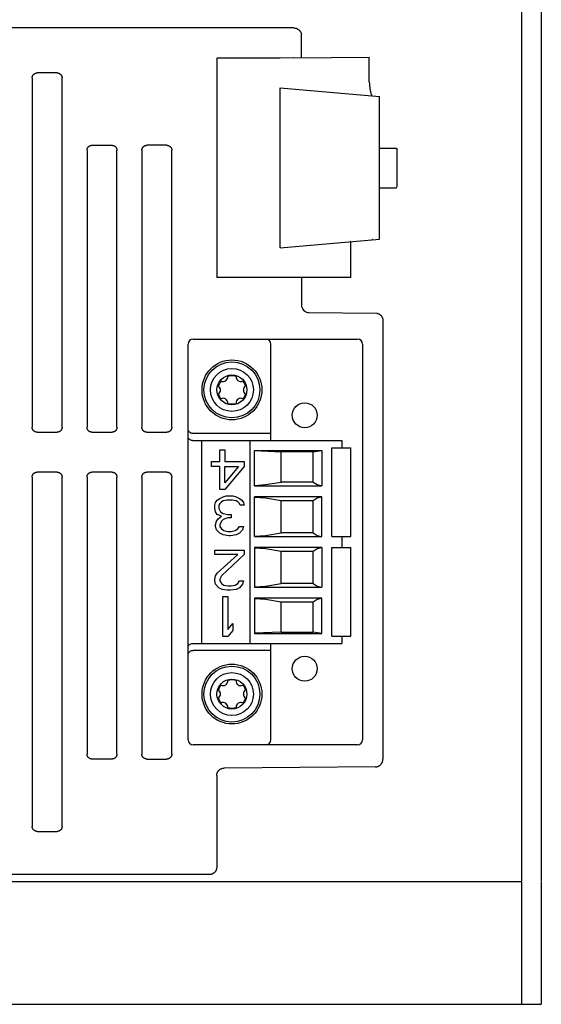
# Model space of a CAD drawing. Units: inches. Extents: x 7.8 to 62.6, y 7.8 to 49.4.
# Drawn here: x 43.5 to 45.6, y 20.9 to 24.8 of the extents above; entities that cross this region are included whole.
import ezdxf

# ---------------------------------------------------------------- set-up
doc = ezdxf.new("R2010")
doc.units = ezdxf.units.IN
doc.header["$LTSCALE"] = 1.21
doc.header["$MEASUREMENT"] = 0
doc.layers.get('0').update_dxf_attribs({"linetype": 'CONTINUOUS'})

# ---------------------------------------------------------------- blocks, each defined once
blk = doc.blocks.new('PF-5A_85A - End')
at = {"color": 7, "linetype": 'Continuous'}
for p, q in [((2.8714, 4.4221), (2.8714, 0.4865)), ((2.95, 4.4221), (2.95, 0.4866)), ((1.9752, 3.8457), (-1.9752, 3.8457)), ((2.0047, 3.7282), (2.0047, 3.8199)), ((1.9214, 3.7275), (1.671, 3.7275)), ((1.671, 3.7275), (1.671, 2.8628)), ((1.9752, 3.728), (1.9214, 3.7275)), ((1.9752, 3.728), (2.272, 3.7305)), ((2.272, 3.6339), (2.272, 3.7305)), ((0.9434, 3.6492), (0.9434, 2.2729)), ((1.0419, 3.6686), (0.9627, 3.6686)), ((1.0613, 2.2729), (1.0613, 3.6492)), ((1.9214, 3.61), (2.3127, 3.5758)), ((1.9214, 2.9803), (1.9214, 3.61)), ((2.3127, 3.0145), (2.3127, 3.5758)), ((1.1789, 3.3836), (1.2581, 3.3836)), ((1.4743, 3.3836), (1.3951, 3.3836)), ((1.1596, 3.3642), (1.1596, 2.2729)), ((1.2775, 2.2729), (1.2775, 3.3642)), ((1.3758, 3.3642), (1.3758, 2.2729)), ((1.4937, 2.2729), (1.4937, 3.3642)), ((2.3127, 3.373), (2.3786, 3.373)), ((2.3786, 3.373), (2.3824, 3.3654)), ((2.3824, 3.2226), (2.3824, 3.3654)), ((2.3785, 3.2149), (2.3824, 3.2226)), ((2.3785, 3.2149), (2.3127, 3.2149)), ((1.9214, 2.9803), (2.3127, 3.0145)), ((2.1988, 2.8628), (1.671, 2.8628)), ((2.0047, 2.8628), (2.0047, 2.7544)), ((2.0339, 2.7249), (2.3009, 2.7226)), ((2.3258, 2.6932), (2.3258, 0.9651)), ((1.5578, 1.042), (1.5578, 2.6002)), ((1.5774, 2.6198), (2.226, 2.6198)), ((1.8838, 2.2205), (1.8838, 2.6002)), ((2.2456, 2.6002), (2.2456, 1.042)), ((0.9627, 2.2535), (1.0419, 2.2535)), ((1.1789, 2.2535), (1.2581, 2.2535)), ((1.3951, 2.2535), (1.4743, 2.2535)), ((1.5747, 2.2205), (2.1643, 2.2205)), ((1.8831, 2.2482), (1.5774, 2.2482)), ((1.6119, 1.4218), (1.6119, 2.2205)), ((1.8026, 1.4218), (1.8026, 2.2205)), ((2.1643, 2.2205), (2.1643, 2.1926)), ((1.8203, 2.1819), (2.085, 2.1819)), ((1.8203, 2.0425), (1.8203, 2.1819)), ((1.8203, 2.1809), (1.9245, 2.1767)), ((2.0503, 2.1767), (1.9245, 2.1767)), ((1.9245, 2.0573), (1.9245, 2.1767)), ((2.0503, 2.1767), (2.085, 2.1819)), ((2.0503, 2.0573), (2.0503, 2.1767)), ((2.085, 2.1819), (2.085, 2.0425)), ((2.1246, 2.1926), (2.1993, 2.1926)), ((2.1246, 1.8427), (2.1246, 2.1926)), ((2.1993, 1.8427), (2.1993, 2.1926)), ((1.0419, 2.0963), (0.9627, 2.0963)), ((1.2581, 2.0963), (1.1789, 2.0963)), ((1.4743, 2.0963), (1.3951, 2.0963)), ((0.9434, 2.0769), (0.9434, 0.7006)), ((1.0613, 0.7006), (1.0613, 2.0769)), ((1.1596, 2.0769), (1.1596, 0.9855)), ((1.2775, 0.9855), (1.2775, 2.0769)), ((1.3758, 2.0769), (1.3758, 0.9855)), ((1.4937, 0.9855), (1.4937, 2.0769)), ((1.863, 2.0469), (1.9245, 2.0573)), ((2.0503, 2.0573), (1.9245, 2.0573)), ((2.0503, 2.0573), (2.0668, 2.0469)), ((1.8203, 2.0441), (1.863, 2.0469)), ((1.8203, 2.0425), (2.085, 2.0425)), ((2.0668, 2.0469), (2.085, 2.0425)), ((2.085, 1.9991), (1.8203, 1.9991)), ((1.8203, 1.8428), (1.8203, 1.9991)), ((1.8203, 1.9975), (1.863, 1.9947)), ((1.863, 1.9947), (1.9245, 1.9843)), ((1.9245, 1.9843), (2.0503, 1.9843)), ((1.9245, 1.8576), (1.9245, 1.9843)), ((2.0503, 1.9843), (2.0668, 1.9947)), ((2.0503, 1.8576), (2.0503, 1.9843)), ((2.0668, 1.9947), (2.085, 1.9991)), ((2.085, 1.8428), (2.085, 1.9991)), ((1.8203, 1.8445), (1.863, 1.8473)), ((1.8203, 1.8428), (2.085, 1.8428)), ((1.863, 1.8473), (1.9245, 1.8576)), ((2.0503, 1.8576), (1.9245, 1.8576)), ((2.0503, 1.8576), (2.0668, 1.8473)), ((2.0668, 1.8473), (2.085, 1.8428)), ((2.1246, 1.8427), (2.1993, 1.8427)), ((2.1643, 1.8427), (2.1643, 1.7995)), ((2.085, 1.7994), (1.8203, 1.7994)), ((1.8203, 1.7994), (1.8203, 1.6432)), ((1.8203, 1.7978), (1.863, 1.795)), ((1.863, 1.795), (1.9245, 1.7846)), ((1.9245, 1.7846), (2.0503, 1.7846)), ((1.9245, 1.658), (1.9245, 1.7846)), ((2.0503, 1.7846), (2.0668, 1.795)), ((2.0503, 1.658), (2.0503, 1.7846)), ((2.0668, 1.795), (2.085, 1.7994)), ((2.085, 1.7994), (2.085, 1.6432)), ((2.1246, 1.7995), (2.1993, 1.7995)), ((2.1246, 1.4497), (2.1246, 1.7995)), ((2.1993, 1.4497), (2.1993, 1.7995)), ((1.8203, 1.6448), (1.863, 1.6476)), ((1.8203, 1.6432), (2.085, 1.6432)), ((1.863, 1.6476), (1.9245, 1.658)), ((2.0503, 1.658), (1.9245, 1.658)), ((2.0503, 1.658), (2.0668, 1.6476)), ((2.0668, 1.6476), (2.085, 1.6432)), ((2.085, 1.5997), (1.8203, 1.5997)), ((1.8203, 1.5997), (1.8203, 1.4603)), ((1.8203, 1.5981), (1.863, 1.5953)), ((1.863, 1.5953), (1.9245, 1.5849)), ((2.0503, 1.5849), (2.0668, 1.5953)), ((2.0668, 1.5953), (2.085, 1.5997)), ((2.085, 1.4603), (2.085, 1.5997)), ((1.9245, 1.5849), (2.0503, 1.5849)), ((1.9245, 1.4656), (1.9245, 1.5849)), ((2.0503, 1.4656), (2.0503, 1.5849)), ((1.9245, 1.4656), (1.8203, 1.4613)), ((1.8203, 1.4603), (2.085, 1.4603)), ((1.9245, 1.4656), (2.0503, 1.4656)), ((2.085, 1.4603), (2.0503, 1.4656)), ((2.1246, 1.4497), (2.1993, 1.4497)), ((2.1643, 1.4497), (2.1643, 1.4218)), ((1.5747, 1.4218), (2.1643, 1.4218)), ((1.8838, 1.042), (1.8838, 1.4218)), ((1.8831, 1.3941), (1.5774, 1.3941)), ((2.226, 1.0224), (1.5774, 1.0224)), ((1.2581, 0.9662), (1.1789, 0.9662)), ((1.3951, 0.9662), (1.4743, 0.9662)), ((2.2965, 0.9356), (1.7, 0.9304)), ((1.6708, 0.9009), (1.6708, 0.5404)), ((0.9627, 0.6812), (1.0419, 0.6812)), ((1.6413, 0.5109), (-1.6413, 0.5109)), ((0.3084, 0.4835), (2.8714, 0.4835)), ((2.8714, 0.4835), (2.8714, 0)), ((2.95, 0.4839), (2.95, 0)), ((-2.95, 0), (2.95, 0))]:
    blk.add_line(p, q, dxfattribs=at)
at = {"color": 4, "linetype": 'Continuous'}
for p, q in [((1.6827, 2.1847), (1.7021, 2.1847)), ((1.6827, 2.1378), (1.6827, 2.1847)), ((1.7021, 2.1847), (1.7021, 2.1378)), ((1.6505, 2.1378), (1.6827, 2.1378)), ((1.6505, 2.1178), (1.6505, 2.1378)), ((1.7021, 2.1378), (1.7795, 2.1378)), ((1.7795, 2.1378), (1.7795, 2.1178)), ((1.6827, 2.1178), (1.6505, 2.1178)), ((1.6827, 2.0274), (1.6827, 2.1178)), ((1.7021, 2.1178), (1.7569, 2.1178)), ((1.7021, 2.0542), (1.7021, 2.1178)), ((1.7795, 2.1178), (1.7021, 2.0274)), ((1.7569, 2.1178), (1.7021, 2.0542)), ((1.7021, 2.0274), (1.6827, 2.0274)), ((1.6666, 1.9761), (1.673, 1.9862)), ((1.673, 1.9862), (1.6827, 1.9929)), ((1.6827, 1.9929), (1.6956, 1.9996)), ((1.6892, 1.9795), (1.6827, 1.9728)), ((1.6956, 1.9828), (1.6892, 1.9795)), ((1.6956, 1.9996), (1.7085, 2.0029)), ((1.7118, 1.9862), (1.6956, 1.9828)), ((1.7085, 2.0029), (1.7343, 2.0029)), ((1.7311, 1.9862), (1.7118, 1.9862)), ((1.7472, 1.9828), (1.7311, 1.9862)), ((1.7343, 2.0029), (1.7472, 1.9996)), ((1.7472, 1.9996), (1.7601, 1.9929)), ((1.7537, 1.9795), (1.7472, 1.9828)), ((1.7601, 1.9728), (1.7537, 1.9795)), ((1.7601, 1.9929), (1.7698, 1.9862)), ((1.7698, 1.9862), (1.7763, 1.9761)), ((1.6634, 1.9661), (1.6666, 1.9761)), ((1.6634, 1.9527), (1.6634, 1.9661)), ((1.6666, 1.9394), (1.6634, 1.9527)), ((1.673, 1.9293), (1.6666, 1.9394)), ((1.6827, 1.9728), (1.6795, 1.9661)), ((1.6795, 1.9661), (1.6795, 1.9527)), ((1.6795, 1.9527), (1.6859, 1.9394)), ((1.6859, 1.9394), (1.6956, 1.9327)), ((1.7634, 1.9661), (1.7601, 1.9728)), ((1.7795, 1.9661), (1.7634, 1.9661)), ((1.7763, 1.9761), (1.7795, 1.9661)), ((1.6666, 1.8892), (1.6698, 1.9026)), ((1.6698, 1.9026), (1.6763, 1.9126)), ((1.6892, 1.9226), (1.673, 1.9293)), ((1.6763, 1.9126), (1.6892, 1.9226)), ((1.6892, 1.9026), (1.6827, 1.8892)), ((1.6956, 1.9092), (1.6892, 1.9026)), ((1.6956, 1.9327), (1.715, 1.9293)), ((1.715, 1.9159), (1.6956, 1.9092)), ((1.715, 1.9293), (1.7279, 1.9293)), ((1.7279, 1.9159), (1.715, 1.9159)), ((1.7279, 1.9293), (1.7279, 1.9159)), ((1.6666, 1.8825), (1.6666, 1.8892)), ((1.6698, 1.8691), (1.6666, 1.8825)), ((1.6827, 1.8557), (1.6698, 1.8691)), ((1.6827, 1.8892), (1.6827, 1.8825)), ((1.6827, 1.8825), (1.6892, 1.8724)), ((1.6892, 1.8724), (1.6989, 1.8658)), ((1.6989, 1.8658), (1.715, 1.8624)), ((1.715, 1.8624), (1.7279, 1.8624)), ((1.7279, 1.8624), (1.744, 1.8658)), ((1.744, 1.8658), (1.7537, 1.8724)), ((1.7537, 1.8724), (1.7601, 1.8825)), ((1.7601, 1.8825), (1.7763, 1.8825)), ((1.773, 1.8691), (1.7601, 1.8557)), ((1.7763, 1.8825), (1.773, 1.8691)), ((1.6956, 1.849), (1.6827, 1.8557)), ((1.7182, 1.8457), (1.6956, 1.849)), ((1.7247, 1.8457), (1.7182, 1.8457)), ((1.7472, 1.849), (1.7247, 1.8457)), ((1.7601, 1.8557), (1.7472, 1.849)), ((1.6634, 1.7883), (1.7795, 1.7883)), ((1.6634, 1.7715), (1.6634, 1.7883)), ((1.7795, 1.7883), (1.7795, 1.7715)), ((1.7537, 1.7715), (1.6634, 1.7715)), ((1.673, 1.6979), (1.7537, 1.7715)), ((1.7795, 1.7715), (1.6892, 1.6879)), ((1.6634, 1.6745), (1.6666, 1.6879)), ((1.6634, 1.6678), (1.6634, 1.6745)), ((1.6666, 1.6544), (1.6634, 1.6678)), ((1.6666, 1.6879), (1.673, 1.6979)), ((1.6892, 1.6879), (1.6827, 1.6745)), ((1.6827, 1.6745), (1.6827, 1.6678)), ((1.6827, 1.6678), (1.6892, 1.6578)), ((1.7537, 1.6578), (1.7601, 1.6678)), ((1.7601, 1.6678), (1.7763, 1.6678)), ((1.7763, 1.6678), (1.773, 1.6544)), ((1.6795, 1.6411), (1.6666, 1.6544)), ((1.6924, 1.6344), (1.6795, 1.6411)), ((1.6892, 1.6578), (1.6989, 1.6511)), ((1.7118, 1.631), (1.6924, 1.6344)), ((1.6989, 1.6511), (1.715, 1.6478)), ((1.7247, 1.631), (1.7118, 1.631)), ((1.715, 1.6478), (1.7279, 1.6478)), ((1.7472, 1.6344), (1.7247, 1.631)), ((1.7279, 1.6478), (1.744, 1.6511)), ((1.744, 1.6511), (1.7537, 1.6578)), ((1.7601, 1.6411), (1.7472, 1.6344)), ((1.773, 1.6544), (1.7601, 1.6411)), ((1.6951, 1.6065), (1.7144, 1.6065)), ((1.6951, 1.4492), (1.6951, 1.6065)), ((1.7144, 1.6065), (1.7144, 1.476)), ((1.7144, 1.476), (1.7338, 1.4994)), ((1.7338, 1.4994), (1.7338, 1.4726)), ((1.7144, 1.4492), (1.6951, 1.4492)), ((1.7338, 1.4726), (1.7144, 1.4492))]:
    blk.add_line(p, q, dxfattribs=at)
at = {"color": 7, "linetype": 'Continuous'}
for centre, radius in [((1.7307, 2.4202), 0.1179), ((1.7307, 2.4202), 0.1101), ((1.7307, 2.4202), 0.0846), ((1.7307, 2.4202), 0.059), ((2.0177, 2.3203), 0.0491), ((2.0177, 1.3219), 0.0491), ((1.7307, 1.2221), 0.1179), ((1.7307, 1.2221), 0.1101), ((1.7307, 1.2221), 0.0846), ((1.7307, 1.2221), 0.059)]:
    blk.add_circle(centre, radius, dxfattribs=at)
for centre, radius, start, end in [((2.0342, 2.7544), 0.0295, 180, 269.5), ((1.5774, 2.6002), 0.0197, 90, 180), ((1.8642, 2.6002), 0.0197, 0, 90), ((2.226, 2.6002), 0.0197, 0, 90), ((1.7307, 2.4202), 0.0555, 140.6076, 164.1201), ((1.6962, 2.4713), 0.018, 242.2874, 5.6999), ((1.7307, 2.4202), 0.0555, 72.6203, 107.3797), ((1.7652, 2.4713), 0.018, 174.3001, 297.7126), ((1.7307, 2.4202), 0.0555, 15.8799, 39.3924), ((1.6676, 2.4202), 0.018, 302.5792, 57.4208), ((1.7307, 2.4202), 0.0555, 195.8799, 219.3924), ((1.7307, 2.4202), 0.0555, 320.6076, 344.1201), ((1.7938, 2.4202), 0.018, 122.5792, 237.4208), ((1.6962, 2.369), 0.018, 354.3001, 117.7126), ((1.7307, 2.4202), 0.0555, 252.6203, 287.3797), ((1.7652, 2.369), 0.018, 62.2874, 185.6999), ((1.7307, 1.2221), 0.0555, 140.6076, 164.1201), ((1.6962, 1.2732), 0.018, 242.2874, 5.6999), ((1.7307, 1.2221), 0.0555, 72.6203, 107.3797), ((1.7652, 1.2732), 0.018, 174.3001, 297.7126), ((1.7307, 1.2221), 0.0555, 15.8799, 39.3924), ((1.6676, 1.2221), 0.018, 302.5792, 57.4208), ((1.7307, 1.2221), 0.0555, 195.8799, 219.3924), ((1.7307, 1.2221), 0.0555, 320.6076, 344.1201), ((1.7938, 1.2221), 0.018, 122.5792, 237.4208), ((1.6962, 1.1709), 0.018, 354.3001, 117.7126), ((1.7307, 1.2221), 0.0555, 252.6203, 287.3797), ((1.7652, 1.1709), 0.018, 62.2874, 185.6999), ((1.5774, 1.042), 0.0197, 180, 270), ((1.8642, 1.042), 0.0197, 270, 0), ((2.226, 1.042), 0.0197, 270, 0)]:
    blk.add_arc(centre, radius, start, end, dxfattribs=at)
for points, knots in [([(1.9752, 3.8457), (1.9763, 3.8457), (1.9785, 3.8456), (1.9818, 3.845), (1.985, 3.8441), (1.988, 3.8428), (1.9909, 3.8412), (1.9936, 3.8393), (1.9961, 3.8371), (1.9983, 3.8346), (2.0002, 3.8319), (2.0018, 3.829), (2.0031, 3.826), (2.004, 3.8229), (2.0043, 3.8208), (2.0045, 3.8199)], [0, 0, 0, 0, 0.00330598, 0.00661196, 0.00991793, 0.01322389, 0.01652984, 0.01983577, 0.0231417, 0.02644761, 0.0297535, 0.03305939, 0.03636526, 0.03967112, 0.0426274, 0.0426274, 0.0426274, 0.0426274]), ([(0.9434, 3.6492), (0.9434, 3.65), (0.9435, 3.6516), (0.9439, 3.6539), (0.9446, 3.6561), (0.9455, 3.6583), (0.9467, 3.6603), (0.9482, 3.6621), (0.9498, 3.6638), (0.9517, 3.6652), (0.9536, 3.6664), (0.9558, 3.6673), (0.958, 3.668), (0.9604, 3.6685), (0.9619, 3.6686), (0.9627, 3.6686)], [0, 0, 0, 0, 0.00236966, 0.00473346, 0.00707571, 0.00940166, 0.01173236, 0.01405356, 0.01635949, 0.01868121, 0.02101194, 0.02333699, 0.02567986, 0.02804786, 0.03042531, 0.03042531, 0.03042531, 0.03042531]), ([(1.0419, 3.6686), (1.0427, 3.6686), (1.0443, 3.6685), (1.0466, 3.668), (1.0489, 3.6674), (1.051, 3.6664), (1.053, 3.6652), (1.0548, 3.6638), (1.0565, 3.6621), (1.0579, 3.6603), (1.0591, 3.6583), (1.0601, 3.6562), (1.0608, 3.6539), (1.0612, 3.6516), (1.0613, 3.65), (1.0613, 3.6492)], [0, 0, 0, 0, 0.00236966, 0.00473346, 0.00707571, 0.00940166, 0.01173236, 0.01405356, 0.01635949, 0.01868121, 0.02101194, 0.02333699, 0.02567986, 0.02804786, 0.03042531, 0.03042531, 0.03042531, 0.03042531]), ([(2.272, 3.6339), (2.2721, 3.6319), (2.2723, 3.6279), (2.2727, 3.6219), (2.2733, 3.6162), (2.2739, 3.6108), (2.2746, 3.6056), (2.2753, 3.6009), (2.2762, 3.5964), (2.2771, 3.5924), (2.278, 3.5889), (2.279, 3.5858), (2.28, 3.5832), (2.2811, 3.5812), (2.2819, 3.58), (2.2823, 3.5796)], [0, 0, 0, 0, 0.00611012, 0.01206838, 0.01781979, 0.0233021, 0.02849117, 0.03336414, 0.03786976, 0.04196937, 0.04564907, 0.04889184, 0.05166924, 0.05397739, 0.05584611, 0.05584611, 0.05584611, 0.05584611]), ([(1.1596, 3.3642), (1.1596, 3.365), (1.1597, 3.3666), (1.1601, 3.3689), (1.1608, 3.3712), (1.1617, 3.3733), (1.1629, 3.3753), (1.1644, 3.3771), (1.166, 3.3788), (1.1678, 3.3802), (1.1698, 3.3814), (1.172, 3.3824), (1.1742, 3.3831), (1.1765, 3.3835), (1.1781, 3.3836), (1.1789, 3.3836)], [0, 0, 0, 0, 0.00236966, 0.00473346, 0.00707571, 0.00940166, 0.01173236, 0.01405356, 0.01635949, 0.01868121, 0.02101194, 0.02333699, 0.02567986, 0.02804786, 0.03042531, 0.03042531, 0.03042531, 0.03042531]), ([(1.2581, 3.3836), (1.2589, 3.3836), (1.2605, 3.3835), (1.2628, 3.3831), (1.2651, 3.3824), (1.2672, 3.3814), (1.2692, 3.3802), (1.271, 3.3788), (1.2727, 3.3771), (1.2741, 3.3753), (1.2753, 3.3733), (1.2763, 3.3712), (1.277, 3.3689), (1.2774, 3.3666), (1.2775, 3.365), (1.2775, 3.3642)], [0, 0, 0, 0, 0.00236967, 0.00473394, 0.00707657, 0.00940216, 0.01173274, 0.01405419, 0.01636005, 0.0186814, 0.02101216, 0.02333745, 0.02567994, 0.02804765, 0.03042531, 0.03042531, 0.03042531, 0.03042531]), ([(1.3758, 3.3642), (1.3758, 3.365), (1.3759, 3.3666), (1.3763, 3.3689), (1.377, 3.3712), (1.3779, 3.3733), (1.3791, 3.3753), (1.3806, 3.3771), (1.3822, 3.3788), (1.384, 3.3802), (1.386, 3.3814), (1.3882, 3.3824), (1.3904, 3.3831), (1.3927, 3.3835), (1.3943, 3.3836), (1.3951, 3.3836)], [0, 0, 0, 0, 0.00236966, 0.00473346, 0.00707571, 0.00940166, 0.01173236, 0.01405356, 0.01635949, 0.01868121, 0.02101194, 0.02333699, 0.02567986, 0.02804786, 0.03042531, 0.03042531, 0.03042531, 0.03042531]), ([(1.4743, 3.3836), (1.4751, 3.3836), (1.4767, 3.3835), (1.479, 3.3831), (1.4813, 3.3824), (1.4834, 3.3814), (1.4854, 3.3802), (1.4872, 3.3788), (1.4889, 3.3771), (1.4903, 3.3753), (1.4915, 3.3733), (1.4925, 3.3712), (1.4932, 3.3689), (1.4936, 3.3666), (1.4937, 3.365), (1.4937, 3.3642)], [0, 0, 0, 0, 0.00236966, 0.00473346, 0.00707571, 0.00940166, 0.01173236, 0.01405356, 0.01635949, 0.01868121, 0.02101194, 0.02333699, 0.02567986, 0.02804786, 0.03042531, 0.03042531, 0.03042531, 0.03042531]), ([(2.1988, 2.8628), (2.1988, 2.8629), (2.1988, 2.8638), (2.1988, 2.8654), (2.1989, 2.8681), (2.1989, 2.8713), (2.199, 2.8751), (2.199, 2.8793), (2.199, 2.884), (2.1991, 2.8891), (2.1991, 2.8946), (2.1991, 2.9004), (2.1992, 2.9065), (2.1992, 2.9128), (2.1992, 2.9192), (2.1992, 2.9258), (2.1992, 2.9324), (2.1992, 2.9391), (2.1992, 2.9456), (2.1992, 2.9521), (2.1992, 2.9584), (2.1991, 2.9645), (2.1991, 2.9703), (2.1991, 2.9758), (2.199, 2.9809), (2.199, 2.9856), (2.199, 2.9898), (2.1989, 2.9936), (2.1989, 2.9968), (2.1988, 2.9995), (2.1987, 3.0015), (2.1988, 3.0032), (2.1986, 3.0039), (2.1987, 3.0045), (2.1986, 3.0045)], [0.00081564, 0.00081564, 0.00081564, 0.00081564, 0.00092085, 0.0016251, 0.00252325, 0.00360571, 0.00485826, 0.00627671, 0.00785019, 0.00955848, 0.01138738, 0.01333129, 0.01536614, 0.01746802, 0.01963284, 0.02183858, 0.02405682, 0.02627569, 0.02848253, 0.03064887, 0.03275301, 0.03479051, 0.03673711, 0.03856864, 0.04027966, 0.04185539, 0.04327553, 0.04452938, 0.04561249, 0.04651064, 0.04721434, 0.04772244, 0.04802892, 0.04813141, 0.04813141, 0.04813141, 0.04813141]), ([(2.3009, 2.7223), (2.3016, 2.7222), (2.3034, 2.7218), (2.3062, 2.721), (2.3093, 2.7197), (2.3121, 2.7181), (2.3148, 2.7162), (2.3173, 2.714), (2.3194, 2.7115), (2.3213, 2.7088), (2.3229, 2.7059), (2.3242, 2.7029), (2.3251, 2.6997), (2.3256, 2.6964), (2.3258, 2.6943), (2.3258, 2.6932)], [0, 0, 0, 0, 0.00220355, 0.00549114, 0.00877881, 0.01206648, 0.01535416, 0.01864187, 0.02192959, 0.02521734, 0.0285051, 0.03179288, 0.03508066, 0.03836845, 0.04165625, 0.04165625, 0.04165625, 0.04165625]), ([(0.9627, 2.2535), (0.9619, 2.2535), (0.9604, 2.2536), (0.958, 2.254), (0.9558, 2.2547), (0.9537, 2.2557), (0.9517, 2.2569), (0.9498, 2.2583), (0.9482, 2.2599), (0.9468, 2.2618), (0.9456, 2.2638), (0.9446, 2.2659), (0.9439, 2.2681), (0.9435, 2.2705), (0.9434, 2.2721), (0.9434, 2.2729)], [0, 0, 0, 0, 0.00236966, 0.00473346, 0.00707571, 0.00940166, 0.01173236, 0.01405356, 0.01635949, 0.01868121, 0.02101194, 0.02333699, 0.02567986, 0.02804786, 0.03042531, 0.03042531, 0.03042531, 0.03042531]), ([(1.0613, 2.2729), (1.0613, 2.2721), (1.0612, 2.2705), (1.0608, 2.2682), (1.0601, 2.2659), (1.0591, 2.2638), (1.0579, 2.2618), (1.0565, 2.2599), (1.0549, 2.2583), (1.053, 2.2569), (1.051, 2.2557), (1.0489, 2.2547), (1.0467, 2.254), (1.0443, 2.2536), (1.0427, 2.2535), (1.0419, 2.2535)], [0, 0, 0, 0, 0.00236966, 0.00473346, 0.00707571, 0.00940166, 0.01173236, 0.01405356, 0.01635949, 0.01868121, 0.02101194, 0.02333699, 0.02567986, 0.02804786, 0.03042531, 0.03042531, 0.03042531, 0.03042531]), ([(1.1789, 2.2535), (1.1781, 2.2535), (1.1766, 2.2536), (1.1742, 2.254), (1.172, 2.2547), (1.1698, 2.2557), (1.1679, 2.2569), (1.166, 2.2583), (1.1644, 2.2599), (1.1629, 2.2618), (1.1617, 2.2638), (1.1608, 2.2659), (1.1601, 2.2681), (1.1597, 2.2705), (1.1596, 2.2721), (1.1596, 2.2729)], [0, 0, 0, 0, 0.00236966, 0.00473346, 0.00707571, 0.00940166, 0.01173236, 0.01405356, 0.01635949, 0.01868121, 0.02101194, 0.02333699, 0.02567986, 0.02804786, 0.03042531, 0.03042531, 0.03042531, 0.03042531]), ([(1.2775, 2.2729), (1.2775, 2.2721), (1.2774, 2.2705), (1.277, 2.2682), (1.2763, 2.2659), (1.2753, 2.2638), (1.2741, 2.2618), (1.2727, 2.2599), (1.271, 2.2583), (1.2692, 2.2569), (1.2672, 2.2557), (1.2651, 2.2547), (1.2628, 2.254), (1.2605, 2.2536), (1.2589, 2.2535), (1.2581, 2.2535)], [0, 0, 0, 0, 0.00236966, 0.00473346, 0.00707571, 0.00940166, 0.01173236, 0.01405356, 0.01635949, 0.01868121, 0.02101194, 0.02333699, 0.02567986, 0.02804786, 0.03042531, 0.03042531, 0.03042531, 0.03042531]), ([(1.3951, 2.2535), (1.3943, 2.2535), (1.3927, 2.2536), (1.3904, 2.254), (1.3882, 2.2547), (1.386, 2.2557), (1.384, 2.2569), (1.3822, 2.2583), (1.3806, 2.2599), (1.3791, 2.2618), (1.3779, 2.2638), (1.377, 2.2659), (1.3763, 2.2681), (1.3759, 2.2705), (1.3758, 2.2721), (1.3758, 2.2729)], [0, 0, 0, 0, 0.00236966, 0.00473346, 0.00707571, 0.00940166, 0.01173236, 0.01405356, 0.01635949, 0.01868121, 0.02101194, 0.02333699, 0.02567986, 0.02804786, 0.03042531, 0.03042531, 0.03042531, 0.03042531]), ([(1.4937, 2.2729), (1.4937, 2.2721), (1.4936, 2.2705), (1.4932, 2.2682), (1.4925, 2.2659), (1.4915, 2.2638), (1.4903, 2.2618), (1.4889, 2.2599), (1.4872, 2.2583), (1.4854, 2.2569), (1.4834, 2.2557), (1.4813, 2.2547), (1.479, 2.254), (1.4767, 2.2536), (1.4751, 2.2535), (1.4743, 2.2535)], [0, 0, 0, 0, 0.00236966, 0.00473346, 0.00707571, 0.00940166, 0.01173236, 0.01405356, 0.01635949, 0.01868121, 0.02101194, 0.02333699, 0.02567986, 0.02804786, 0.03042531, 0.03042531, 0.03042531, 0.03042531]), ([(1.5774, 2.2482), (1.5754, 2.2482), (1.5712, 2.2488), (1.5657, 2.2515), (1.5613, 2.2558), (1.5584, 2.2612), (1.5578, 2.2652), (1.5578, 2.2672)], [0, 0, 0, 0, 0.006144, 0.01225044, 0.01829563, 0.02427893, 0.03022366, 0.03022366, 0.03022366, 0.03022366]), ([(1.5747, 2.2206), (1.5737, 2.2207), (1.5709, 2.2212), (1.5665, 2.2228), (1.562, 2.2258), (1.5586, 2.2302), (1.5578, 2.2338), (1.5578, 2.2356)], [0, 0, 0, 0, 0.00292009, 0.00855375, 0.01387709, 0.01914518, 0.02454974, 0.02454974, 0.02454974, 0.02454974]), ([(1.8838, 2.2468), (1.8838, 2.247), (1.8838, 2.2473), (1.8835, 2.2478), (1.8833, 2.248), (1.8831, 2.2482)], [0, 0, 0, 0, 0.000465431, 0.000973087, 0.001554671, 0.001554671, 0.001554671, 0.001554671]), ([(0.9434, 2.0769), (0.9434, 2.0777), (0.9435, 2.0793), (0.9439, 2.0816), (0.9446, 2.0839), (0.9455, 2.086), (0.9467, 2.088), (0.9482, 2.0898), (0.9498, 2.0915), (0.9517, 2.0929), (0.9536, 2.0941), (0.9558, 2.0951), (0.958, 2.0957), (0.9604, 2.0962), (0.9619, 2.0963), (0.9627, 2.0963)], [0, 0, 0, 0, 0.00236966, 0.00473346, 0.00707571, 0.00940166, 0.01173236, 0.01405356, 0.01635949, 0.01868121, 0.02101194, 0.02333699, 0.02567986, 0.02804786, 0.03042531, 0.03042531, 0.03042531, 0.03042531]), ([(1.0419, 2.0963), (1.0427, 2.0963), (1.0443, 2.0962), (1.0466, 2.0958), (1.0489, 2.0951), (1.051, 2.0941), (1.053, 2.0929), (1.0548, 2.0915), (1.0565, 2.0898), (1.0579, 2.088), (1.0591, 2.086), (1.0601, 2.0839), (1.0608, 2.0816), (1.0612, 2.0793), (1.0613, 2.0777), (1.0613, 2.0769)], [0, 0, 0, 0, 0.00236966, 0.00473346, 0.00707571, 0.00940166, 0.01173236, 0.01405356, 0.01635949, 0.01868121, 0.02101194, 0.02333699, 0.02567986, 0.02804786, 0.03042531, 0.03042531, 0.03042531, 0.03042531]), ([(1.1596, 2.0769), (1.1596, 2.0777), (1.1597, 2.0793), (1.1601, 2.0816), (1.1608, 2.0839), (1.1617, 2.086), (1.1629, 2.088), (1.1644, 2.0898), (1.166, 2.0915), (1.1678, 2.0929), (1.1698, 2.0941), (1.172, 2.0951), (1.1742, 2.0957), (1.1765, 2.0962), (1.1781, 2.0963), (1.1789, 2.0963)], [0, 0, 0, 0, 0.00236966, 0.00473346, 0.00707571, 0.00940166, 0.01173236, 0.01405356, 0.01635949, 0.01868121, 0.02101194, 0.02333699, 0.02567986, 0.02804786, 0.03042531, 0.03042531, 0.03042531, 0.03042531]), ([(1.2581, 2.0963), (1.2589, 2.0963), (1.2605, 2.0962), (1.2628, 2.0958), (1.2651, 2.0951), (1.2672, 2.0941), (1.2692, 2.0929), (1.271, 2.0915), (1.2727, 2.0898), (1.2741, 2.088), (1.2753, 2.086), (1.2763, 2.0839), (1.277, 2.0816), (1.2774, 2.0793), (1.2775, 2.0777), (1.2775, 2.0769)], [0, 0, 0, 0, 0.00236966, 0.00473346, 0.00707571, 0.00940166, 0.01173236, 0.01405356, 0.01635949, 0.01868121, 0.02101194, 0.02333699, 0.02567986, 0.02804786, 0.03042531, 0.03042531, 0.03042531, 0.03042531]), ([(1.3758, 2.0769), (1.3758, 2.0777), (1.3759, 2.0793), (1.3763, 2.0816), (1.377, 2.0839), (1.3779, 2.086), (1.3791, 2.088), (1.3806, 2.0898), (1.3822, 2.0915), (1.384, 2.0929), (1.386, 2.0941), (1.3882, 2.0951), (1.3904, 2.0957), (1.3927, 2.0962), (1.3943, 2.0963), (1.3951, 2.0963)], [0, 0, 0, 0, 0.00236966, 0.00473346, 0.00707571, 0.00940166, 0.01173236, 0.01405356, 0.01635949, 0.01868121, 0.02101194, 0.02333699, 0.02567986, 0.02804786, 0.03042531, 0.03042531, 0.03042531, 0.03042531]), ([(1.4743, 2.0963), (1.4751, 2.0963), (1.4767, 2.0962), (1.479, 2.0958), (1.4813, 2.0951), (1.4834, 2.0941), (1.4854, 2.0929), (1.4872, 2.0915), (1.4889, 2.0898), (1.4903, 2.088), (1.4915, 2.086), (1.4925, 2.0839), (1.4932, 2.0816), (1.4936, 2.0793), (1.4937, 2.0777), (1.4937, 2.0769)], [0, 0, 0, 0, 0.00236966, 0.00473346, 0.00707571, 0.00940166, 0.01173236, 0.01405356, 0.01635949, 0.01868121, 0.02101194, 0.02333699, 0.02567986, 0.02804786, 0.03042531, 0.03042531, 0.03042531, 0.03042531]), ([(1.5578, 1.4067), (1.5578, 1.4084), (1.5586, 1.412), (1.5619, 1.4164), (1.5666, 1.4195), (1.571, 1.4211), (1.5738, 1.4215), (1.5747, 1.4216)], [0, 0, 0, 0, 0.00524312, 0.01057821, 0.01610533, 0.02188155, 0.0245479, 0.0245479, 0.0245479, 0.0245479]), ([(1.5578, 1.3751), (1.5578, 1.3771), (1.5584, 1.3811), (1.5613, 1.3864), (1.5657, 1.3907), (1.5712, 1.3934), (1.5754, 1.3941), (1.5774, 1.3941)], [0, 0, 0, 0, 0.00594473, 0.01192803, 0.01797322, 0.02407966, 0.03022366, 0.03022366, 0.03022366, 0.03022366]), ([(1.8838, 1.3954), (1.8838, 1.3953), (1.8838, 1.3949), (1.8835, 1.3945), (1.8833, 1.3942), (1.8831, 1.3941)], [0, 0, 0, 0, 0.00046543, 0.000973087, 0.001554671, 0.001554671, 0.001554671, 0.001554671]), ([(1.1789, 0.9662), (1.1781, 0.9662), (1.1766, 0.9663), (1.1742, 0.9667), (1.172, 0.9674), (1.1698, 0.9683), (1.1679, 0.9695), (1.166, 0.971), (1.1644, 0.9726), (1.1629, 0.9745), (1.1617, 0.9764), (1.1608, 0.9786), (1.1601, 0.9808), (1.1597, 0.9832), (1.1596, 0.9847), (1.1596, 0.9855)], [0, 0, 0, 0, 0.00236967, 0.00473394, 0.00707657, 0.00940216, 0.01173274, 0.01405419, 0.01636005, 0.0186814, 0.02101216, 0.02333745, 0.02567994, 0.02804765, 0.03042531, 0.03042531, 0.03042531, 0.03042531]), ([(1.2775, 0.9855), (1.2775, 0.9847), (1.2774, 0.9832), (1.277, 0.9808), (1.2763, 0.9786), (1.2753, 0.9765), (1.2741, 0.9745), (1.2727, 0.9726), (1.271, 0.971), (1.2692, 0.9696), (1.2672, 0.9683), (1.2651, 0.9674), (1.2628, 0.9667), (1.2605, 0.9663), (1.2589, 0.9662), (1.2581, 0.9662)], [0, 0, 0, 0, 0.00236966, 0.00473346, 0.00707571, 0.00940166, 0.01173236, 0.01405356, 0.01635949, 0.01868121, 0.02101194, 0.02333699, 0.02567986, 0.02804786, 0.03042531, 0.03042531, 0.03042531, 0.03042531]), ([(1.3951, 0.9662), (1.3943, 0.9662), (1.3927, 0.9663), (1.3904, 0.9667), (1.3882, 0.9674), (1.386, 0.9683), (1.384, 0.9695), (1.3822, 0.971), (1.3806, 0.9726), (1.3791, 0.9745), (1.3779, 0.9764), (1.377, 0.9786), (1.3763, 0.9808), (1.3759, 0.9832), (1.3758, 0.9847), (1.3758, 0.9855)], [0, 0, 0, 0, 0.00236966, 0.00473346, 0.00707571, 0.00940166, 0.01173236, 0.01405356, 0.01635949, 0.01868121, 0.02101194, 0.02333699, 0.02567986, 0.02804786, 0.03042531, 0.03042531, 0.03042531, 0.03042531]), ([(1.4937, 0.9855), (1.4937, 0.9847), (1.4936, 0.9832), (1.4932, 0.9808), (1.4925, 0.9786), (1.4915, 0.9765), (1.4903, 0.9745), (1.4889, 0.9726), (1.4872, 0.971), (1.4854, 0.9696), (1.4834, 0.9683), (1.4813, 0.9674), (1.479, 0.9667), (1.4767, 0.9663), (1.4751, 0.9662), (1.4743, 0.9662)], [0, 0, 0, 0, 0.00236966, 0.00473346, 0.00707571, 0.00940166, 0.01173236, 0.01405356, 0.01635949, 0.01868121, 0.02101194, 0.02333699, 0.02567986, 0.02804786, 0.03042531, 0.03042531, 0.03042531, 0.03042531]), ([(2.2965, 0.9356), (2.2976, 0.9356), (2.2998, 0.9358), (2.3031, 0.9363), (2.3062, 0.9373), (2.3093, 0.9386), (2.3121, 0.9402), (2.3148, 0.9421), (2.3173, 0.9443), (2.3194, 0.9468), (2.3213, 0.9495), (2.3229, 0.9523), (2.3242, 0.9554), (2.3251, 0.9586), (2.3256, 0.9618), (2.3258, 0.964), (2.3258, 0.9651)], [0, 0, 0, 0, 0.00328752, 0.00657507, 0.00986264, 0.01315024, 0.01643785, 0.01972546, 0.02301308, 0.02630069, 0.02958829, 0.03287587, 0.03616344, 0.03945093, 0.0427384, 0.04602401, 0.04602401, 0.04602401, 0.04602401]), ([(1.6708, 0.9009), (1.6708, 0.902), (1.6709, 0.9042), (1.6715, 0.9075), (1.6724, 0.9106), (1.6737, 0.9137), (1.6752, 0.9166), (1.6771, 0.9193), (1.6793, 0.9217), (1.6818, 0.9239), (1.6844, 0.9259), (1.6873, 0.9275), (1.6904, 0.9287), (1.6935, 0.9297), (1.6968, 0.9303), (1.6989, 0.9304), (1.7, 0.9304)], [0, 0, 0, 0, 0.00328867, 0.00657715, 0.00986537, 0.01315318, 0.01644052, 0.0197274, 0.02301382, 0.02630006, 0.02958669, 0.03287381, 0.03616142, 0.0394495, 0.0427379, 0.0460265, 0.0460265, 0.0460265, 0.0460265]), ([(0.9627, 0.6812), (0.9619, 0.6812), (0.9604, 0.6813), (0.958, 0.6817), (0.9558, 0.6824), (0.9537, 0.6834), (0.9517, 0.6846), (0.9498, 0.686), (0.9482, 0.6876), (0.9468, 0.6895), (0.9456, 0.6915), (0.9446, 0.6936), (0.9439, 0.6958), (0.9435, 0.6982), (0.9434, 0.6998), (0.9434, 0.7006)], [0, 0, 0, 0, 0.00236966, 0.00473346, 0.00707571, 0.00940166, 0.01173236, 0.01405356, 0.01635949, 0.01868121, 0.02101194, 0.02333699, 0.02567986, 0.02804786, 0.03042531, 0.03042531, 0.03042531, 0.03042531]), ([(1.0613, 0.7006), (1.0613, 0.6998), (1.0612, 0.6982), (1.0608, 0.6959), (1.0601, 0.6936), (1.0591, 0.6915), (1.0579, 0.6895), (1.0565, 0.6876), (1.0549, 0.686), (1.053, 0.6846), (1.051, 0.6834), (1.0489, 0.6824), (1.0467, 0.6817), (1.0443, 0.6813), (1.0427, 0.6812), (1.0419, 0.6812)], [0, 0, 0, 0, 0.00236966, 0.00473346, 0.00707571, 0.00940166, 0.01173236, 0.01405356, 0.01635949, 0.01868121, 0.02101194, 0.02333699, 0.02567986, 0.02804786, 0.03042531, 0.03042531, 0.03042531, 0.03042531]), ([(1.6708, 0.5404), (1.6708, 0.5393), (1.6707, 0.5371), (1.6701, 0.5338), (1.6692, 0.5306), (1.668, 0.5276), (1.6664, 0.5247), (1.6644, 0.522), (1.6622, 0.5195), (1.6598, 0.5173), (1.6571, 0.5154), (1.6542, 0.5138), (1.6511, 0.5125), (1.6479, 0.5116), (1.6447, 0.511), (1.6424, 0.5109), (1.6413, 0.5109)], [0, 0, 0, 0, 0.00330391, 0.00660972, 0.00991556, 0.01322148, 0.01652741, 0.01983336, 0.02313932, 0.02644528, 0.02975125, 0.03305721, 0.03636315, 0.03966907, 0.04297497, 0.04628084, 0.04628084, 0.04628084, 0.04628084])]:
    blk.add_open_spline(points, degree=3, knots=knots, dxfattribs=at)
for points in [[(2.2823, 3.5796), (2.2827, 3.5792), (2.283, 3.5789), (2.2835, 3.5786)], [(2.2835, 3.0117), (2.283, 3.0114), (2.2827, 3.0111), (2.2823, 3.0107)], [(2.2846, 3.0121), (2.2842, 3.012), (2.2838, 3.0119), (2.2835, 3.0117)]]:
    blk.add_open_spline(points, degree=3, dxfattribs=at)

msp = doc.modelspace()

# ---------------------------------------------------------------- block references
msp.add_blockref('PF-5A_85A - End', (42.6195, 20.8727))

doc.saveas('drawing.dxf')
